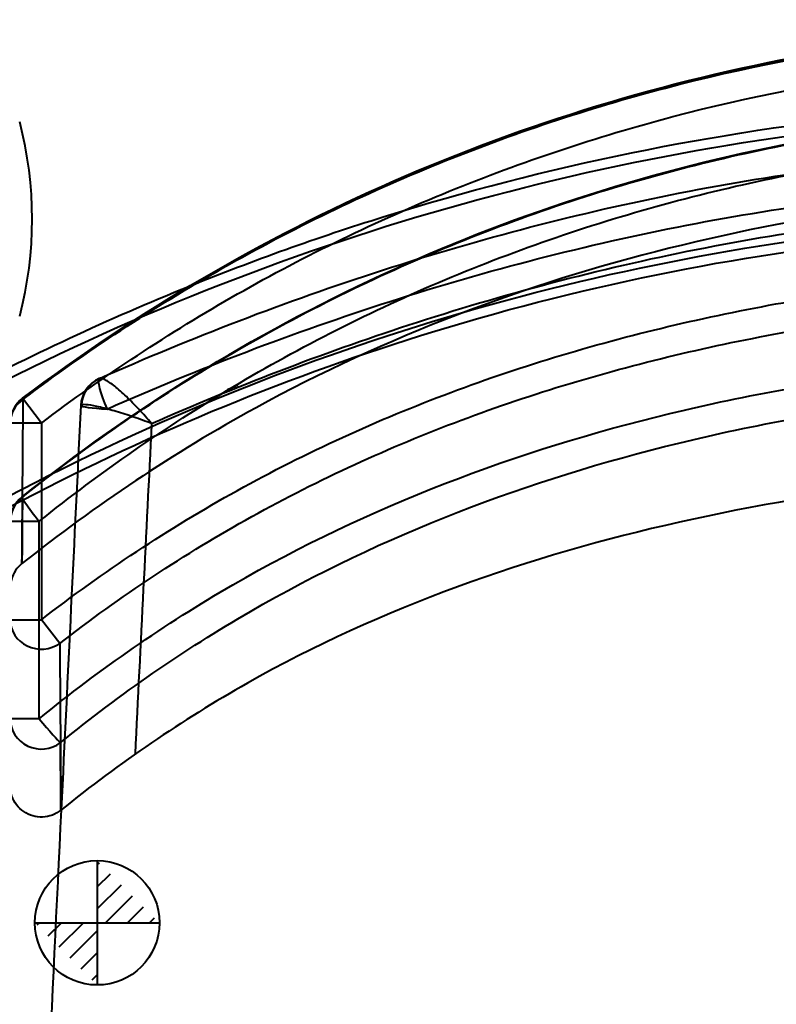
# Model space of a CAD drawing. Units: inches. Extents: x -13 to 376, y -131 to 62.
# Drawn here: x 15 to 21, y -28 to -20 of the extents above; entities that cross this region are included whole.
import ezdxf

# ---------------------------------------------------------------- set-up
doc = ezdxf.new("R2010")
doc.units = ezdxf.units.IN
doc.header["$LTSCALE"] = 0.1875
doc.header["$MEASUREMENT"] = 0
doc.layers.add('Object', color=12, linetype='Continuous', lineweight=40)

# ---------------------------------------------------------------- blocks, each defined once
blk = doc.blocks.new('2715')
at = {"layer": 'Object'}
h = blk.add_hatch(dxfattribs=at)
h.set_pattern_fill('ANSI31', color=4, style=0)
h.set_pattern_definition([(45, (-591.46619, 113.90198), (-0.088388348, 0.088388348), [])])
edge = h.paths.add_edge_path()
edge.add_line((-8.8843, 16.4654), (-7.8843, 16.4654))
edge.add_line((-8.3843, 16.9654), (-8.3843, 15.9654))
for p, q in [((-8.8332, 20.4806), (-8.9839, 20.6801)), ((-8.8332, 20.4806), (-9.0832, 20.4806)), ((-9.0832, 18.9005), (-8.8332, 18.9005)), ((-8.6856, 18.7099), (-8.8332, 18.9005))]:
    blk.add_line(p, q, dxfattribs=at)
at = {"layer": 'Object', "color": 4}
for points in [[(-8.3843, 16.9654), (-8.3843, 15.9654)], [(-8.8843, 16.4654), (-7.8843, 16.4654)]]:
    blk.add_lwpolyline(points, dxfattribs=at)
blk.add_circle((-8.3843, 16.4654), 0.5, dxfattribs=at)
at = {"layer": 'Object'}
for centre, radius, start, end in [((-12.0089, 22.1198), 3.1018, 345.41161, 14.58839), ((-8.2672, 20.6098), 0.25, 113.90254, 177.23536), ((-8.8332, 20.4806), 0.25, 127.07167, 180), ((-8.8332, 19.6911), 0.25, 128.63495, 180)]:
    blk.add_arc(centre, radius, start, end, dxfattribs=at)
for centre, major_axis, ratio, start_param, end_param in [((-8.2643, 20.6111), (-0.1013, 0.2286), 0.98551, 0, 1.099897), ((-8.2672, 20.6098), (-0.1013, 0.2286), 0.167665, 0, 1.568525), ((-8.8332, 20.4806), (-0.25, 0), 0.945608, 5.332729, 6.283185), ((-8.2672, 20.6098), (-0.2497, 0.0121), 0.074067, 0, 1.419369), ((-8.8332, 19.6911), (-0.25, 0), 0.978026, 5.367038, 6.283185), ((-8.8332, 19.6911), (-0.1561, 0.1953), 0.052981, 6.116806, 7.811551), ((-8.8332, 19.6911), (-0.25, 0), 0.000085, 4.780273, 6.283185), ((-8.8332, 18.9005), (-0.25, 0), 0.944518, 0, 2.202225), ((-8.8332, 18.1053), (-0.25, 0), 0.000087, 4.78079, 6.283185), ((-8.8332, 18.1053), (-0.25, 0), 0.977592, 0, 2.233827), ((-8.8332, 18.1053), (0.1578, -0.1939), 0.053012, 4.669173, 6.116271)]:
    blk.add_ellipse(centre, major_axis=major_axis, ratio=ratio, start_param=start_param, end_param=end_param, dxfattribs=at)
for points, knots in [([(-8.9838, 20.6799), (-8.0649, 21.3741), (-7.0576, 21.9641), (-4.9415, 22.8908), (-3.818, 23.2324), (-1.5328, 23.6469), (-0.3553, 23.7222), (1.9708, 23.5955), (3.1351, 23.3952), (5.3728, 22.733), (6.4612, 22.2659), (7.9951, 21.3788), (8.5004, 21.0439), (8.9823, 20.6799)], [0, 0, 0, 0, 3.454801, 3.454801, 6.93036, 6.93036, 10.422318, 10.422318, 13.919094, 13.919094, 17.423194, 17.423194, 19.234968, 19.234968, 19.234968, 19.234968]), ([(-8.9785, 20.673), (-8.4681, 21.0582), (-7.3957, 21.7635), (-5.6639, 22.6025), (-3.2224, 23.4167), (-1.2783, 23.6683), (0.9579, 23.6675), (2.2485, 23.5432), (3.9789, 23.1473), (4.901, 22.8562), (6.691, 22.162), (7.9562, 21.4435), (8.977, 20.673)], [0.129442, 0.129442, 0.129442, 0.129442, 2.016731, 3.904019, 5.791307, 9.565884, 9.565884, 12.396817, 13.340461, 14.755927, 15.227749, 19.002326, 19.002326, 19.002326, 19.002326]), ([(-8.8332, 20.4806), (-8.3313, 20.8598), (-7.2767, 21.5541), (-5.5736, 22.3807), (-3.1717, 23.1837), (-1.258, 23.4319), (0.9427, 23.4311), (2.213, 23.3086), (3.9158, 22.918), (4.823, 22.6309), (6.5838, 21.9465), (7.8278, 21.2391), (8.8317, 20.4806)], [0.129442, 0.129442, 0.129442, 0.129442, 2.016731, 3.904019, 5.791307, 9.565884, 9.565884, 12.396817, 13.340461, 14.755927, 15.227749, 19.002326, 19.002326, 19.002326, 19.002326]), ([(-8.9893, 19.8864), (-8.1062, 20.5922), (-7.1314, 21.195), (-5.0843, 22.1411), (-3.9979, 22.4928), (-1.7776, 22.9387), (-0.6279, 23.0349), (1.6449, 22.9545), (2.7842, 22.7806), (4.9743, 22.1799), (6.0413, 21.7482), (7.7194, 20.8163), (8.375, 20.3761), (8.9878, 19.8864)], [0, 0, 0, 0, 3.39593, 3.39593, 6.784847, 6.784847, 10.197279, 10.197279, 13.607591, 13.607591, 17.023904, 17.023904, 19.380291, 19.380291, 19.380291, 19.380291]), ([(-7.6433, 21.5815), (-7.1322, 21.788), (-6.6126, 21.9738), (-4.7757, 22.5477), (-3.4231, 22.8244), (-0.6894, 23.1012), (0.6916, 23.1012), (3.4253, 22.8244), (4.7779, 22.5477), (6.6111, 21.975), (7.127, 21.7907), (7.6345, 21.5859)], [4.3257926, 4.3257926, 4.3257926, 4.3257926, 4.4074393, 4.4074393, 4.6107391, 4.6107391, 4.8140389, 4.8140389, 5.0173387, 5.0173387, 5.0984016, 5.0984016, 5.0984016, 5.0984016]), ([(-9.8271, 20.4529), (-8.6314, 21.114), (-7.3679, 21.654), (-4.757, 22.4697), (-3.4097, 22.7454), (-0.6867, 23.0211), (0.6889, 23.0211), (3.4119, 22.7454), (4.7592, 22.4697), (7.3701, 21.654), (8.6336, 21.114), (9.8293, 20.4529)], [4.204139, 4.204139, 4.204139, 4.204139, 4.407439, 4.407439, 4.610739, 4.610739, 4.814039, 4.814039, 5.017339, 5.017339, 5.220638, 5.220638, 5.220638, 5.220638]), ([(-8.9854, 19.8851), (-8.4821, 20.287), (-7.4216, 21.022), (-5.6804, 21.9004), (-3.8318, 22.5319), (-1.9367, 22.9099), (-0.645, 22.9971), (0.6437, 22.9971), (1.9355, 22.91), (3.8301, 22.5319), (5.6789, 21.9003), (7.4201, 21.022), (8.4806, 20.287), (8.9839, 19.8851)], [-19.132319, -19.132319, -19.132319, -19.132319, -17.231441, -15.330563, -13.429685, -11.528807, -9.62793, -9.62793, -7.727052, -5.826174, -3.925296, -2.024418, -0.123541, -0.123541, -0.123541, -0.123541]), ([(-8.8502, 19.6912), (-8.3559, 20.0863), (-7.3182, 20.8085), (-5.611, 21.6721), (-3.789, 22.2945), (-1.9131, 22.6679), (-0.6351, 22.7538), (0.6338, 22.7538), (1.9119, 22.6679), (3.7873, 22.2944), (5.6094, 21.672), (7.3167, 20.8085), (8.3544, 20.0863), (8.8487, 19.6912)], [-19.132319, -19.132319, -19.132319, -19.132319, -17.231441, -15.330563, -13.429685, -11.528807, -9.62793, -9.62793, -7.727052, -5.826174, -3.925296, -2.024418, -0.123541, -0.123541, -0.123541, -0.123541]), ([(-8.3655, 20.8396), (-7.6274, 21.1667), (-6.1144, 21.7509), (-3.7152, 22.3804), (-1.2388, 22.7065), (1.2386, 22.7064), (3.7154, 22.3806), (6.1143, 21.7509), (7.6274, 21.1667), (8.3656, 20.8396)], [0.156891, 0.156891, 0.156891, 0.156891, 2.565494, 4.974165, 7.382835, 9.791505, 12.200176, 14.608846, 17.017449, 17.017449, 17.017449, 17.017449]), ([(-8.3058, 20.5933), (-7.5694, 20.9178), (-6.048, 21.5018), (-4.0567, 22.0177), (-2.4354, 22.2799), (-1.2129, 22.3985), (0.0123, 22.4377), (1.6549, 22.3829), (3.6863, 22.1148), (6.0518, 21.4996), (7.5694, 20.9178), (8.3058, 20.5933)], [-17.076532, -17.076532, -17.076532, -17.076532, -14.637028, -12.197523, -10.977771, -9.758018, -8.538266, -7.318514, -4.879009, -2.439505, 0, 0, 0, 0]), ([(8.9875, 19.3517), (8.1334, 20.0331), (7.1865, 20.6121), (5.2072, 21.5009), (4.1659, 21.8249), (1.9967, 22.2633), (0.8524, 22.3742), (-1.4626, 22.3299), (-2.6463, 22.1704), (-4.9409, 21.5986), (-6.0682, 21.1732), (-7.7689, 20.2427), (-8.4001, 19.8215), (-8.989, 19.3517)], [0, 0, 0, 0, 3.277918, 3.277918, 6.509248, 6.509248, 9.917389, 9.917389, 13.455655, 13.455655, 17.011748, 17.011748, 19.271596, 19.271596, 19.271596, 19.271596]), ([(-7.9472, 20.4771), (-7.2745, 20.7736), (-5.8526, 21.323), (-3.5829, 21.9253), (-1.1941, 22.2434), (1.194, 22.2433), (3.5832, 21.9255), (5.8526, 21.323), (7.2746, 20.7736), (7.9473, 20.4771)], [0.309886, 0.309886, 0.309886, 0.309886, 2.565494, 4.974165, 7.382835, 9.791505, 12.200176, 14.608846, 16.864455, 16.864455, 16.864455, 16.864455]), ([(-9.4207, 19.7178), (-8.2746, 20.3514), (-7.0634, 20.8691), (-4.5605, 21.6511), (-3.2689, 21.9153), (-0.6583, 22.1796), (0.6605, 22.1796), (3.271, 21.9153), (4.5627, 21.6511), (7.0656, 20.8691), (8.2768, 20.3514), (9.4229, 19.7178)], [4.204139, 4.204139, 4.204139, 4.204139, 4.407439, 4.407439, 4.610739, 4.610739, 4.814039, 4.814039, 5.017339, 5.017339, 5.220638, 5.220638, 5.220638, 5.220638]), ([(-9.0832, 19.8095), (-8.0309, 20.3675), (-6.9262, 20.8282), (-4.5418, 21.5731), (-3.2554, 21.8363), (-0.6556, 22.0995), (0.6578, 22.0995), (3.2576, 21.8363), (4.544, 21.5731), (6.927, 20.8286), (8.0305, 20.3685), (9.0817, 19.8115)], [4.2217922, 4.2217922, 4.2217922, 4.2217922, 4.4074393, 4.4074393, 4.6107391, 4.6107391, 4.8140389, 4.8140389, 5.0173387, 5.0173387, 5.2027697, 5.2027697, 5.2027697, 5.2027697]), ([(-8.8332, 18.9005), (-8.3374, 19.2845), (-7.2821, 19.9827), (-5.8446, 20.6379), (-4.6577, 21.0358), (-3.4402, 21.3592), (-1.8848, 21.6289), (-0.6267, 21.7105), (0.6252, 21.7105), (1.8833, 21.6289), (3.4387, 21.3592), (4.6562, 21.0358), (5.8431, 20.6379), (7.2806, 19.9827), (8.3359, 19.2845), (8.8317, 18.9005)], [-19.096833, -19.096833, -19.096833, -19.096833, -17.219043, -15.341253, -14.402358, -13.463463, -11.585673, -9.707883, -9.707883, -7.830093, -5.952303, -5.013408, -4.074513, -2.196723, -0.318933, -0.318933, -0.318933, -0.318933]), ([(-8.6856, 18.7099), (-8.1993, 19.087), (-7.1658, 19.7721), (-5.7563, 20.4162), (-4.5896, 20.8083), (-3.3912, 21.1275), (-1.8569, 21.3943), (-0.6161, 21.4747), (0.6146, 21.4747), (1.8554, 21.3943), (3.3897, 21.1275), (4.5881, 20.8083), (5.7548, 20.4162), (7.1643, 19.7721), (8.1978, 19.087), (8.6841, 18.7099)], [-19.096833, -19.096833, -19.096833, -19.096833, -17.219043, -15.341253, -14.402358, -13.463463, -11.585673, -9.707883, -9.707883, -7.830093, -5.952303, -5.013408, -4.074513, -2.196723, -0.318933, -0.318933, -0.318933, -0.318933]), ([(-8.8503, 18.1053), (-8.361, 18.5035), (-6.7955, 19.5897), (-4.4252, 20.4822), (-1.906, 20.9318), (-0.6325, 21.0176), (0.631, 21.0176), (1.9045, 20.9318), (4.4237, 20.4822), (6.794, 19.5897), (8.3595, 18.5035), (8.8488, 18.1053)], [0.303257, 0.303257, 0.303257, 0.303257, 2.195347, 5.979527, 7.871617, 9.763707, 9.763707, 11.655797, 13.547887, 17.332067, 19.224157, 19.224157, 19.224157, 19.224157]), ([(-7.9472, 20.4771), (-7.9476, 20.4775), (-7.9479, 20.4779), (-7.9809, 20.5166), (-8.0486, 20.5925), (-8.151, 20.6962), (-8.247, 20.7813), (-8.3251, 20.8356), (-8.3567, 20.8436), (-8.3655, 20.8396)], [-0.425735, -0.425735, -0.425735, -0.425735, -0.4249067, -0.4249067, -0.3399254, -0.254944, -0.1699627, -0.0849813, 0, 0, 0, 0]), ([(-8.6793, 17.9127), (-8.2001, 18.3031), (-6.6656, 19.3662), (-4.3434, 20.2451), (-1.8706, 20.6901), (-0.6205, 20.7746), (0.619, 20.7746), (1.8691, 20.6901), (4.3419, 20.2451), (6.6641, 19.3662), (8.1986, 18.3031), (8.6778, 17.9127)], [0.303257, 0.303257, 0.303257, 0.303257, 2.195347, 5.979527, 7.871617, 9.763707, 9.763707, 11.655797, 13.547887, 17.332067, 19.224157, 19.224157, 19.224157, 19.224157]), ([(-7.3358, 20.752), (-7.3304, 20.7542), (-7.3251, 20.7564), (-7.3143, 20.7608), (-7.309, 20.763), (-7.2982, 20.7674), (-7.2928, 20.7695), (-7.2821, 20.7739), (-7.2767, 20.7761), (-7.266, 20.7804), (-7.2606, 20.7826), (-7.2552, 20.7848)], [4.322031554, 4.322031554, 4.322031554, 4.322031554, 4.322934844, 4.322934844, 4.323838135, 4.323838135, 4.324741425, 4.324741425, 4.325644716, 4.325644716, 4.326548006, 4.326548006, 4.326548006, 4.326548006]), ([(-8.9854, 19.8851), (-8.9882, 19.4949), (-8.9898, 19.2568), (-8.9882, 19.4479), (-8.9865, 19.663), (-8.9836, 20.0296), (-8.981, 20.3686), (-8.9785, 20.673)], [0, 0, 0, 0, 5.630831, 7.507774, 9.384718, 10.323189, 13.138605, 13.138605, 13.138605, 13.138605]), ([(-7.9472, 20.4771), (-7.9477, 20.4773), (-7.9482, 20.4775), (-7.9955, 20.4953), (-8.0917, 20.5297), (-8.2337, 20.575), (-8.3635, 20.6103), (-8.465, 20.6301), (-8.5022, 20.6297), (-8.511, 20.6258)], [-0.425735, -0.425735, -0.425735, -0.425735, -0.4249067, -0.4249067, -0.3399254, -0.254944, -0.1699627, -0.0849813, 0, 0, 0, 0]), ([(8.6746, 17.3704), (7.8984, 17.9982), (7.0279, 18.5239), (5.2055, 19.3086), (4.2473, 19.5841), (2.1917, 19.9863), (1.0788, 20.108), (-1.2633, 20.103), (-2.5023, 19.9533), (-4.9115, 19.4153), (-6.1033, 18.9987), (-7.7039, 18.0928), (-8.2064, 17.7503), (-8.6761, 17.3704)], [0, 0, 0, 0, 2.994922, 2.994922, 5.952231, 5.952231, 9.278698, 9.278698, 12.97884, 12.97884, 16.684302, 16.684302, 18.496494, 18.496494, 18.496494, 18.496494]), ([(-8.989, 19.3518), (-9.0089, 19.3359), (-9.0264, 19.3166), (-9.055, 19.2736), (-9.0663, 19.2493), (-9.0766, 19.2133), (-9.0791, 19.2021), (-9.0815, 19.1852), (-9.0821, 19.1795), (-9.0828, 19.1708), (-9.0829, 19.1679), (-9.0831, 19.1636), (-9.0831, 19.1621), (-9.0832, 19.1599), (-9.0832, 19.1592), (-9.0832, 19.1581), (-9.0832, 19.1578), (-9.0832, 19.1572), (-9.0832, 19.157), (-9.0832, 19.1568), (-9.0832, 19.1567), (-9.0832, 19.1565), (-9.0832, 19.1565), (-9.0832, 19.1564), (-9.0832, 19.1564), (-9.0832, 19.1564), (-9.0832, 19.1564), (-9.0832, 19.1563), (-9.0832, 19.1563), (-9.0832, 19.1563)], [0, 0, 0, 0, 0.0763696, 0.0763696, 0.1548796, 0.1548796, 0.1889021, 0.1889021, 0.2062128, 0.2062128, 0.2149086, 0.2149086, 0.2192617, 0.2192617, 0.221439, 0.221439, 0.2225278, 0.2225278, 0.2230725, 0.2230725, 0.2233457, 0.2233457, 0.2234848, 0.2234848, 0.2235589, 0.2235589, 0.2236007, 0.2236007, 0.2236466, 0.2236466, 0.2236466, 0.2236466]), ([(-8.6856, 18.7099), (-8.6812, 18.0912), (-8.6774, 17.5421), (-8.6762, 17.3793), (-8.6761, 17.3704), (-8.6761, 17.3705)], [0, 0, 0, 0, 5.63208, 7.509439, 8.040171, 8.040171, 8.040171, 8.040171]), ([(-8.6761, 17.3705), (-8.676, 17.3705), (-8.6761, 17.3918), (-8.6769, 17.5212), (-8.6781, 17.7145), (-8.6793, 17.9127)], [8.040171, 8.040171, 8.040171, 8.040171, 9.386799, 10.325479, 13.141519, 13.141519, 13.141519, 13.141519]), ([(-8.6761, 17.3705), (-8.6967, 17.3538), (-8.7202, 17.3404), (-8.7699, 17.3216), (-8.7966, 17.3162), (-8.8497, 17.314), (-8.8767, 17.3172), (-8.9276, 17.3319), (-8.9521, 17.3435), (-8.996, 17.3734), (-9.0158, 17.3921), (-9.0481, 17.4344), (-9.0609, 17.4585), (-9.0781, 17.5087), (-9.0829, 17.5355), (-9.0832, 17.5628), (-9.0832, 17.5636), (-9.0832, 17.5645), (-9.0832, 17.5646), (-9.0832, 17.5647), (-9.0832, 17.5648), (-9.0832, 17.5648), (-9.0832, 17.5648), (-9.0832, 17.5648), (-9.0832, 17.5648), (-9.0832, 17.5649), (-9.0832, 17.5649), (-9.0832, 17.5649), (-9.0832, 17.5649), (-9.0832, 17.5649), (-9.0832, 17.5649), (-9.0832, 17.5649), (-9.0832, 17.5649), (-9.0832, 17.5649), (-9.0832, 17.5649), (-9.0832, 17.5649), (-9.0832, 17.5649), (-9.0832, 17.5649)], [0, 0, 0, 0, 0.079433, 0.079433, 0.1592351, 0.1592351, 0.2387386, 0.2387386, 0.3182151, 0.3182151, 0.3979452, 0.3979452, 0.4777809, 0.4777809, 0.5572684, 0.5572684, 0.55973, 0.55973, 0.5599608, 0.5599608, 0.5600833, 0.5600833, 0.5601139, 0.5601139, 0.5601447, 0.5601447, 0.5601659, 0.5601659, 0.5602279, 0.5602279, 0.5612082, 0.5612082, 0.5651291, 0.5651291, 0.5768918, 0.5768918, 0.5839616, 0.5839616, 0.5839616, 0.5839616])]:
    blk.add_open_spline(points, degree=3, knots=knots, dxfattribs=at)
for points in [[(-9.5488, 20.6945), (-8.9297, 21.0226), (-8.2934, 21.3188), (-7.6433, 21.5815)], [(-8.3655, 20.8396), (-8.3675, 20.8388), (-8.3685, 20.8383), (-8.3685, 20.8383)], [(-8.5169, 20.6218), (-8.5693, 19.5376), (-8.6216, 18.4543), (-8.6739, 17.3722)], [(-8.511, 20.6258), (-8.5149, 20.6241), (-8.5169, 20.6228), (-8.5169, 20.6218)], [(-8.8332, 20.4806), (-8.8332, 19.9539), (-8.8332, 19.4272), (-8.8332, 18.9005)], [(-7.9472, 20.4771), (-7.9918, 19.5906), (-8.0364, 18.7046), (-8.0808, 17.8194)], [(-8.8503, 18.1053), (-8.8503, 18.6339), (-8.8502, 19.1625), (-8.8502, 19.6912)], [(-8.6739, 17.3722), (-8.8222, 14.301), (-8.97, 11.2395), (-9.117, 8.195)]]:
    blk.add_open_spline(points, degree=3, dxfattribs=at)

msp = doc.modelspace()

# ---------------------------------------------------------------- block references
at = {"layer": 'Object'}
msp.add_blockref('2715', (24.2782, -43.4333), dxfattribs=at)

doc.saveas('drawing.dxf')
